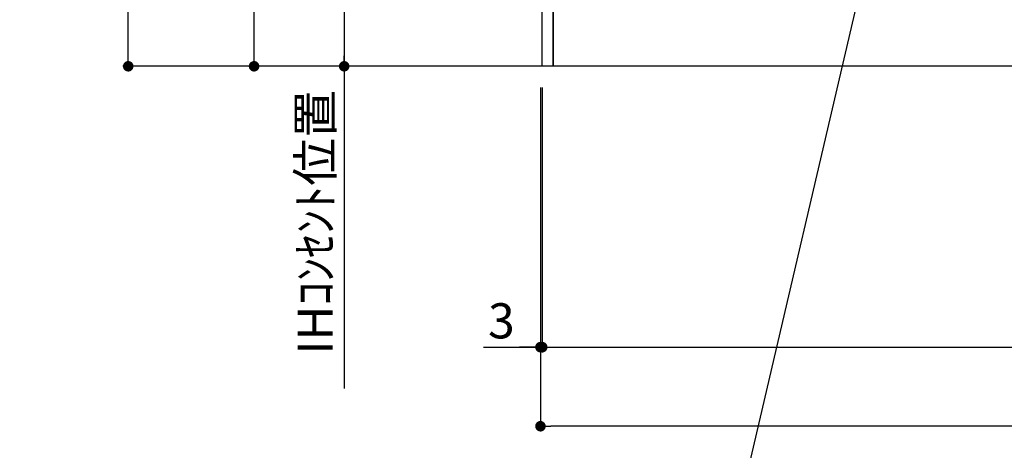
# Model space of a CAD drawing. Extents: x 0 to 26473, y -22046 to -13176.
# Drawn here: x 17963 to 19645, y -20661 to -19925 of the extents above; entities that cross this region are included whole.
import ezdxf

# ---------------------------------------------------------------- set-up
doc = ezdxf.new("R2010")
doc.units = 0
doc.header["$LTSCALE"] = 50
doc.header["$MEASUREMENT"] = 0
doc.layers.get('0').update_dxf_attribs({"linetype": 'CONTINUOUS'})
doc.layers.get('DEFPOINTS').update_dxf_attribs({"color": 146, "linetype": 'CONTINUOUS'})
for name, color, linetype in [('111-壁仕上', 3, 'CONTINUOUS'), ('120-キャビネット（外）', 7, 'CONTINUOUS'), ('160-文字', 254, 'CONTINUOUS'), ('166-寸法B', 11, 'CONTINUOUS')]:
    doc.layers.add(name, color=color, linetype=linetype)
doc.styles.add('KH001', font='txt')
doc.dimstyles.new('KH1xx030', dxfattribs={"dimscale": 30, "dimtxt": 2, "dimasz": 0.6, "dimexe": 0.3, "dimexo": 1.2, "dimgap": 0.5, "dimtad": 3, "dimdec": 1, "dimdsep": 46, "dimlunit": 6, "dimtxsty": 'KH001', "dimblk": 'DOT', "dimcen": 1, "dimdle": 1, "dimclrd": 256, "dimclre": 256, "dimclrt": 256, "dimadec": 0, "dimazin": 0, "dimtfac": 1, "dimtdec": 1, "dimtix": 1, "dimtmove": 2, "dimatfit": 3, "dimldrblk": 'CLOSEDBLANK', "dimfxl": 1, "dimtolj": 1, "dimtzin": 0, "dimlwd": -1, "dimlwe": -1, "dimarcsym": 0})

# ---------------------------------------------------------------- blocks, each defined once
blk = doc.blocks.new('_Dot')
at = {"color": 0, "linetype": 'ByBlock', "lineweight": -2}
blk.add_line((-0.5, 0), (-1, 0), dxfattribs=at)
at = {"color": 0, "linetype": 'ByBlock', "const_width": 0.5}
blk.add_lwpolyline([(-0.25, 0, 1), (0.25, 0, 1)], format="xyb", close=True, dxfattribs=at)
blk = doc.blocks.new('*D79')
at = {"layer": '166-寸法B', "transparency": 16777216}
for p, q in [((18852.8, -20040.9), (18852.8, -20628.5)), ((20824.8, -20040.9), (20824.8, -20628.5)), ((20806.8, -20619.5), (18870.8, -20619.5))]:
    blk.add_line(p, q, dxfattribs=at)
at = {"layer": 'DEFPOINTS', "color": 0, "transparency": 16777216}
for p in [(18852.8, -20004.9), (20824.8, -20004.9), (18852.8, -20619.5)]:
    blk.add_point(p, dxfattribs=at)
at = {"layer": '166-寸法B', "transparency": 16777216, "xscale": 18, "yscale": 18, "zscale": 18, "rotation": 180}
blk.add_blockref('_Dot', (18852.8, -20619.5), dxfattribs=at)
at = {"layer": '166-寸法B', "transparency": 16777216, "xscale": 18, "yscale": 18, "zscale": 18}
blk.add_blockref('_Dot', (20824.8, -20619.5), dxfattribs=at)
at = {"layer": '166-寸法B', "transparency": 16777216, "insert": (19838.8, -20570.7), "char_height": 60, "attachment_point": 5, "style": 'KH001'}
blk.add_mtext('\\A1;1,972', dxfattribs=at)
blk = doc.blocks.new('_ClosedBlank')
at = {"color": 0, "linetype": 'ByBlock', "lineweight": -2}
for p, q in [((-1, 0.167), (0, 0)), ((-1, 0.167), (-1, -0.167)), ((0, 0), (-1, -0.167))]:
    blk.add_line(p, q, dxfattribs=at)
blk = doc.blocks.new('*D80')
at = {"layer": '166-寸法B', "transparency": 16777216}
for p, q in [((18852.8, -20040.9), (18852.8, -20493.5)), ((18855.8, -20040.9), (18855.8, -20493.5)), ((18755.5, -20484.5), (18852.8, -20484.5)), ((18834.8, -20484.5), (18816.8, -20484.5)), ((18852.8, -20484.5), (18855.8, -20484.5)), ((18852.8, -20484.5), (18855.8, -20484.5)), ((18873.8, -20484.5), (18891.8, -20484.5))]:
    blk.add_line(p, q, dxfattribs=at)
at = {"layer": 'DEFPOINTS', "color": 0, "transparency": 16777216}
for p in [(18852.8, -20004.9), (18855.8, -20004.9), (18855.8, -20484.5)]:
    blk.add_point(p, dxfattribs=at)
at = {"layer": '166-寸法B', "transparency": 16777216, "xscale": 18, "yscale": 18, "zscale": 18}
blk.add_blockref('_Dot', (18852.8, -20484.5), dxfattribs=at)
at = {"layer": '166-寸法B', "transparency": 16777216, "xscale": 18, "yscale": 18, "zscale": 18, "rotation": 180}
blk.add_blockref('_Dot', (18855.8, -20484.5), dxfattribs=at)
at = {"layer": '166-寸法B', "transparency": 16777216, "insert": (18786.1, -20439.5), "char_height": 60, "attachment_point": 5, "style": 'KH001'}
blk.add_mtext('\\A1;3', dxfattribs=at)
blk = doc.blocks.new('*D81')
at = {"layer": '166-寸法B', "transparency": 16777216}
for p, q in [((18855.8, -20040.9), (18855.8, -20493.5)), ((20824.8, -20040.9), (20824.8, -20493.5)), ((18873.8, -20484.5), (20806.8, -20484.5))]:
    blk.add_line(p, q, dxfattribs=at)
at = {"layer": 'DEFPOINTS', "color": 0, "transparency": 16777216}
for p in [(18855.8, -20004.9), (20824.8, -20004.9), (20824.8, -20484.5)]:
    blk.add_point(p, dxfattribs=at)
at = {"layer": '166-寸法B', "transparency": 16777216, "xscale": 18, "yscale": 18, "zscale": 18, "rotation": 180}
blk.add_blockref('_Dot', (18855.8, -20484.5), dxfattribs=at)
at = {"layer": '166-寸法B', "transparency": 16777216, "xscale": 18, "yscale": 18, "zscale": 18}
blk.add_blockref('_Dot', (20824.8, -20484.5), dxfattribs=at)
at = {"layer": '166-寸法B', "transparency": 16777216, "insert": (19840.3, -20435.7), "char_height": 60, "attachment_point": 5, "style": 'KH001'}
blk.add_mtext('\\A1;1,969', dxfattribs=at)
blk = doc.blocks.new('*D275')
at = {"layer": '166-寸法B', "transparency": 16777216}
for p, q in [((18819.8, -19314.9), (18508.6, -19314.9)), ((18517.6, -19332.9), (18517.6, -19986.9)), ((18684.9, -20004.9), (18508.6, -20004.9))]:
    blk.add_line(p, q, dxfattribs=at)
at = {"layer": 'DEFPOINTS', "color": 0, "transparency": 16777216}
for p in [(18855.8, -19314.9), (18517.6, -20004.9), (18720.9, -20004.9)]:
    blk.add_point(p, dxfattribs=at)
at = {"layer": '166-寸法B', "transparency": 16777216, "xscale": 18, "yscale": 18, "zscale": 18}
for p, rotation in [((18517.6, -19314.9), 90), ((18517.6, -20004.9), 270)]:
    blk.add_blockref('_Dot', p, dxfattribs=dict(at, rotation=rotation))
at = {"layer": '166-寸法B', "transparency": 16777216, "insert": (18472.6, -19659.9), "char_height": 60, "attachment_point": 5, "rotation": 90, "style": 'KH001'}
blk.add_mtext('\\A1;690', dxfattribs=at)
blk = doc.blocks.new('*D276')
at = {"layer": '166-寸法B', "transparency": 16777216}
for p, q in [((18517.6, -19974.9), (18517.6, -20555.2)), ((18684.9, -20004.9), (18508.6, -20004.9))]:
    blk.add_line(p, q, dxfattribs=at)
at = {"layer": 'DEFPOINTS', "color": 0, "transparency": 16777216}
for p in [(18720.9, -20004.9), (18517.6, -20525.2), (18598.2, -20525.2)]:
    blk.add_point(p, dxfattribs=at)
at = {"layer": '166-寸法B', "transparency": 16777216, "insert": (18468.2, -20271.3), "char_height": 60, "attachment_point": 5, "rotation": 90, "style": 'KH001'}
blk.add_mtext('\\A1;IHｺﾝｾﾝﾄ位置', dxfattribs=at)
blk = doc.blocks.new('_None')
blk = doc.blocks.new('*D277')
at = {"layer": '166-寸法B', "transparency": 16777216}
for p, q in [((18816.8, -19144.9), (18354.7, -19144.9)), ((18363.7, -19986.9), (18363.7, -19162.9)), ((18736.2, -20004.9), (18354.7, -20004.9))]:
    blk.add_line(p, q, dxfattribs=at)
at = {"layer": 'DEFPOINTS', "color": 0, "transparency": 16777216}
for p in [(18363.7, -19144.9), (18852.8, -19144.9), (18772.2, -20004.9)]:
    blk.add_point(p, dxfattribs=at)
at = {"layer": '166-寸法B', "transparency": 16777216, "xscale": 18, "yscale": 18, "zscale": 18}
for p, rotation in [((18363.7, -19144.9), 90), ((18363.7, -20004.9), 270)]:
    blk.add_blockref('_Dot', p, dxfattribs=dict(at, rotation=rotation))
at = {"layer": '166-寸法B', "transparency": 16777216, "insert": (18313.7, -19574.9), "char_height": 60, "attachment_point": 5, "rotation": 90, "style": 'KH001'}
blk.add_mtext('\\A1;860(910)', dxfattribs=at)
blk = doc.blocks.new('*D278')
at = {"layer": '166-寸法B', "transparency": 16777216}
for p, q in [((18649.9, -17604.9), (18139.8, -17604.9)), ((18148.8, -19986.9), (18148.8, -17622.9)), ((18656.4, -20004.9), (18139.8, -20004.9))]:
    blk.add_line(p, q, dxfattribs=at)
at = {"layer": 'DEFPOINTS', "color": 0, "transparency": 16777216}
for p in [(18148.8, -17604.9), (18685.9, -17604.9), (18692.4, -20004.9)]:
    blk.add_point(p, dxfattribs=at)
at = {"layer": '166-寸法B', "transparency": 16777216, "xscale": 18, "yscale": 18, "zscale": 18}
for p, rotation in [((18148.8, -17604.9), 90), ((18148.8, -20004.9), 270)]:
    blk.add_blockref('_Dot', p, dxfattribs=dict(at, rotation=rotation))
at = {"layer": '166-寸法B', "transparency": 16777216, "insert": (18100, -18804.9), "char_height": 60, "attachment_point": 5, "rotation": 90, "style": 'KH001'}
blk.add_mtext('\\A1;2,400', dxfattribs=at)

msp = doc.modelspace()

# ---------------------------------------------------------------- linework, layer by layer
at = {"layer": '111-壁仕上', "ltscale": 2}
msp.add_line((21118.28, -20004.89), (18523.46, -20004.89), dxfattribs=at)
at = {"layer": '120-キャビネット（外）', "color": 6}
for points in [[(18855.79, -19184.89), (18874.79, -19184.89), (18874.79, -20004.89), (18855.79, -20004.89)], [(18874.79, -19904.89), (20108.79, -19904.89), (20108.79, -20004.89), (18874.79, -20004.89)]]:
    msp.add_lwpolyline(points, close=True, dxfattribs=at)

# ---------------------------------------------------------------- dimensions: what is measured, and where the dimension line sits
at = {"layer": '166-寸法B'}
for base, p1, p2, angle, picture, middle in [((18148.82, -17604.89), (18692.36, -20004.89), (18685.91, -17604.89), 90, '*D278', (18100.01, -18804.89)), ((18517.58, -20004.89), (18855.79, -19314.89), (18720.89, -20004.89), 90, '*D275', (18472.58, -19659.89)), ((18852.79, -20619.54), (20824.79, -20004.89), (18852.79, -20004.89), 180, '*D79', (19838.79, -20570.73))]:
    dim = msp.add_linear_dim(base=base, p1=p1, p2=p2, angle=angle, dimstyle='KH1xx030', dxfattribs=at)
    dim.commit()
    dim.dimension.update_dxf_attribs({"geometry": picture, "text_midpoint": middle})
dim = msp.add_linear_dim(base=(18363.68, -19144.89), p1=(18772.23, -20004.89), p2=(18852.79, -19144.89), angle=90, dimstyle='KH1xx030', override={"dimpost": '(910)'}, dxfattribs=at)
dim.commit()
dim.dimension.update_dxf_attribs({"geometry": '*D277', "text_midpoint": (18313.66, -19574.89)})
dim = msp.add_linear_dim(base=(18517.58, -20525.23), p1=(18720.89, -20004.89), p2=(18598.17, -20525.23), angle=90, text='IHｺﾝｾﾝﾄ位置', dimstyle='KH1xx030', override={"dimjust": 2, "dimblk1": 'None', "dimblk2": 'None', "dimsah": 1, "dimse2": 1}, dxfattribs=at)
dim.commit()
dim.dimension.update_dxf_attribs({"geometry": '*D276', "text_midpoint": (18468.17, -20271.35)})
dim = msp.add_linear_dim(base=(18855.79, -20484.54), p1=(18852.79, -20004.89), p2=(18855.79, -20004.89), dimstyle='KH1xx030', override={"dimtmove": 1}, dxfattribs=at)
dim.commit()
dim.dimension.update_dxf_attribs({"geometry": '*D80', "text_midpoint": (18786.05, -20498.59), "dimtype": 128})
dim = msp.add_linear_dim(base=(20824.79, -20484.54), p1=(18855.79, -20004.89), p2=(20824.79, -20004.89), dimstyle='KH1xx030', dxfattribs=at)
dim.commit()
dim.dimension.update_dxf_attribs({"geometry": '*D81', "text_midpoint": (19840.29, -20435.73)})

# ---------------------------------------------------------------- leaders
at = {"layer": '160-文字', "annotation_type": 0, "has_hookline": 1, "hookline_direction": 1, "text_width": 1397.06}
msp.add_leader([(19531.82, -19301.78), (19140.97, -20977.52), (19122.97, -20977.52)], dimstyle='KH1xx030', override={"dimgap": 0.5, "dimtad": 1}, dxfattribs=at)

doc.saveas('drawing.dxf')
